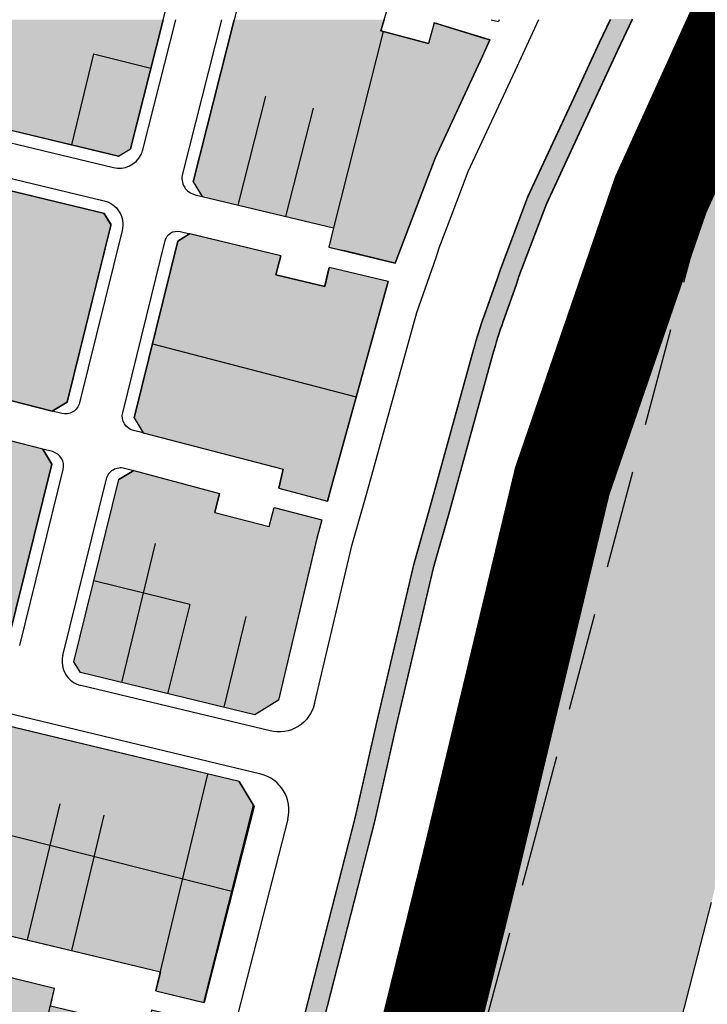
# Model space of a CAD drawing. Units: inches. Extents: x -8354 to 9589, y -9792 to 3020.
# Drawn here: x 2902 to 3042, y -133 to 68 of the extents above; entities that cross this region are included whole.
import ezdxf

# ---------------------------------------------------------------- set-up
doc = ezdxf.new("R2010")
doc.units = ezdxf.units.IN
doc.header["$MEASUREMENT"] = 0
for name, pattern in [('ACAD_ISO02W100', [15, 12, -3]), ('ACAD_ISO13W100', [36, 12, -3, 12, -3, 0, -3, 0, -3]), ('DASHED2', [0.375, 0.25, -0.125])]:
    doc.linetypes.add(name, pattern=pattern)
for name, color, linetype in [('h harim sabz t', 83, 'Continuous'), ('H Maskoni-T', 41, 'Continuous'), ('h sabz 2 -t', 70, 'Continuous'), ('h sabz t', 96, 'Continuous'), ('had harim sabz t', 101, 'Continuous'), ('had m', 101, 'ACAD_ISO13W100'), ('Had Maskoni-t', 101, 'Continuous'), ('line tafsili-new', 102, 'Continuous'), ('piyade-new', 101, 'Continuous'), ('refug', 101, 'DASHED2'), ('tafkiki', 100, 'Continuous')]:
    doc.layers.add(name, color=color, linetype=linetype)

msp = doc.modelspace()

# ---------------------------------------------------------------- hatches: boundary and pattern name
at = {"layer": 'h harim sabz t', "linetype": 'Continuous'}
h = msp.add_hatch(color=256, dxfattribs=at)
edge = h.paths.add_edge_path()
edge.add_line((3102.05139, 67.74865), (3048.90121, 67.74865))
edge.add_arc((2957.67399, 108.70709), 100, 334.986294, 335.8212719, ccw=False)
edge.add_line((3048.29465, 66.42359), (3041.98424, 52.89931))
edge.add_line((3041.98424, 52.89931), (3036.73586, 41.54801))
edge.add_line((3036.73586, 41.54801), (3032.90715, 33.30795))
edge.add_line((3032.90715, 33.30795), (3027.76268, 22.2361))
edge.add_line((3027.76268, 22.2361), (3024.79098, 14.39855))
edge.add_line((3024.79098, 14.39855), (3022.68464, 8.84328))
edge.add_line((3022.68464, 8.84328), (3022.18148, 7.28778))
edge.add_line((3022.18148, 7.28778), (3018.51062, -3.09198))
edge.add_line((3018.51062, -3.09198), (3008.83775, -38.27541))
edge.add_line((3008.83775, -38.27541), (3005.75401, -49.0721))
edge.add_line((3005.75401, -49.0721), (2998.28274, -80.78695))
edge.add_line((2998.28274, -80.78695), (2993.90582, -100.24568))
edge.add_line((2993.90582, -100.24568), (2990.52375, -113.46451))
edge.add_line((2990.52375, -113.46451), (2977.35322, -164.94157))
edge.add_line((2977.35322, -164.94157), (2971.76627, -189.41283))
edge.add_line((2971.76627, -189.41283), (3027.97886, -169.07753))
edge.add_line((3027.97886, -169.07753), (3037.03553, -133.67955))
edge.add_line((3037.03553, -133.67955), (3042.55852, -112.09293))
edge.add_line((3042.55852, -112.09293), (3047.04035, -92.16777))
edge.add_line((3047.04035, -92.16777), (3054.18504, -61.83921))
edge.add_line((3054.18504, -61.83921), (3057.0151, -51.93071))
edge.add_line((3057.0151, -51.93071), (3066.27874, -18.23574))
edge.add_line((3066.27874, -18.23574), (3069.57804, -8.90663))
edge.add_line((3069.57804, -8.90663), (3069.90813, -7.88619))
edge.add_line((3069.90813, -7.88619), (3071.57504, -3.48986))
edge.add_line((3071.57504, -3.48986), (3073.90341, 2.65097))
edge.add_line((3073.90341, 2.65097), (3077.74069, 10.90951))
edge.add_line((3077.74069, 10.90951), (3082.13177, 20.3599))
edge.add_line((3082.13177, 20.3599), (3087.3633, 31.67476))
edge.add_line((3087.3633, 31.67476), (3093.63686, 45.12004))
edge.add_arc((2957.70586, 108.5453), 150, 334.9862941, 344.2180194)
at = {"layer": 'H Maskoni-T'}
for points in [[(2930.9804, 67.74865), (2885.23782, 67.74865), (2880.75218, 49.8313), (2922.07204, 39.90327), (2924.26412, 41.22766)], [(2995.94009, 60.3099), (2997.474, 63.62747), (2986.15651, 67.09037), (2984.96525, 62.88578), (2975.30687, 65.4808), (2975.9494, 67.74865), (2945.42235, 67.74865), (2937.06751, 34.75739), (2938.8846, 31.74983), (2965.62577, 25.32466), (2964.69089, 21.43584), (2978.19589, 18.19056), (2986.29658, 39.55531)], [(2920.37379, 26.11859), (2919.05449, 28.28678), (2878.26638, 38.08704), (2868.54384, -1.83307), (2908.40894, -11.96718), (2911.43033, -10.1558)], [(2976.73399, 14.42798), (2964.74674, 17.30818), (2963.86176, 13.40698), (2953.93503, 15.7921), (2954.93878, 19.66477), (2936.36215, 24.12822), (2933.93874, 22.65362), (2925.05621, -13.37358), (2926.87779, -16.42814), (2955.41576, -23.82485), (2954.53778, -27.69516), (2964.39845, -30.28524), (2965.5387, -26.29305)], [(2908.31831, -22.77803), (2906.49383, -19.73478), (2887.72399, -14.9633), (2886.73849, -18.84), (2875.1084, -15.88351), (2877.07939, -8.13011), (2867.59726, -5.71966), (2856.48314, -51.3535), (2897.01105, -61.12064), (2899.19184, -59.7947)], [(2954.46145, -70.85161), (2949.65556, -73.80786), (2914.12137, -65.2442), (2912.80236, -63.07481), (2921.97491, -25.87123), (2924.98943, -24.08629), (2942.44312, -28.72684), (2941.48347, -32.61028), (2952.54332, -35.47687), (2953.54691, -31.60482), (2963.29957, -34.13259), (2962.22815, -37.88382)], [(2849.56623, -104.25377), (2851.4331, -107.27151), (2930.45029, -126.19597), (2929.51864, -130.08596), (2939.22974, -132.41175), (2949.37648, -92.2557), (2946.46774, -87.44043), (2860.32599, -66.68044), (2857.93016, -68.16023)], [(2884.97414, -142.79223), (2933.73261, -154.16681), (2938.24973, -136.29016), (2928.587, -133.97596), (2927.65535, -137.86595), (2908.02947, -133.16559), (2908.88827, -129.57975), (2849.62707, -115.06521), (2846.63146, -116.91839), (2837.8127, -154.97468), (2839.0018, -156.92907), (2858.94216, -162.01856), (2859.93139, -158.14281), (2869.62115, -160.61598), (2866.75792, -172.26989), (2868.31381, -172.66701), (2876.42598, -174.83136)]]:
    msp.add_hatch(color=256, dxfattribs=at).paths.add_polyline_path(points)
at = {"layer": 'h sabz 2 -t'}
h = msp.add_hatch(color=256, dxfattribs=at)
edge = h.paths.add_edge_path()
edge.add_line((2227.91261, 541.62386), (2453.58321, 517.34514))
edge.add_line((2453.58321, 517.34514), (2477.46504, 514.77582))
edge.add_line((2477.46504, 514.77582), (2677.26524, 493.28037))
edge.add_line((2677.26524, 493.28037), (2477.46504, 514.77582))
edge.add_line((2477.46504, 514.77582), (2453.58321, 517.34514))
edge.add_line((2453.58321, 517.34514), (2227.91261, 541.62386))
edge.add_arc((2227.69867, 539.63533), 2, 83.859467, 263.859467)
edge.add_line((2227.48474, 537.64681), (2453.15534, 513.36809))
edge.add_line((2453.15534, 513.36809), (2477.03717, 510.79877))
edge.add_line((2477.03717, 510.79877), (2676.83735, 489.30332))
edge.add_arc((2677.05128, 491.29185), 2, 263.859467, 443.8610341)
edge.add_arc((886181.01052, 8214771.89915), 8261655.52991, 263.857899822664, 263.861034130864, ccw=False)
h = msp.add_hatch(color=256, dxfattribs=at)
edge = h.paths.add_edge_path()
edge.add_line((3026.39852, 67.88627), (3023.42376, 61.51086))
edge.add_line((3023.42376, 61.51086), (3018.16847, 50.14462))
edge.add_line((3018.16847, 50.14462), (3008.88992, 30.17549))
edge.add_line((3008.88992, 30.17549), (3005.65445, 21.64228))
edge.add_line((3005.65445, 21.64228), (3003.36795, 15.61185))
edge.add_line((3003.36795, 15.61185), (3002.79383, 13.83698))
edge.add_line((3002.79383, 13.83698), (3000.16528, 6.40447))
edge.add_arc((3094.44313, -26.93749), 100, 160.5235339, 164.6276521)
edge.add_line((2998.02079, -0.42841), (2989.12998, -32.76725))
edge.add_line((2989.12998, -32.76725), (2985.94223, -43.92809))
edge.add_line((2985.94223, -43.92809), (2978.33706, -76.21132))
edge.add_line((2978.33706, -76.21132), (2974.00316, -95.47882))
edge.add_line((2974.00316, -95.47882), (2957.45871, -160.14284))
edge.add_line((2957.45871, -160.14284), (2947.43766, -204.03583))
edge.add_line((2947.43766, -204.03583), (2939.31246, -239.62481))
edge.add_line((2939.31246, -239.62481), (2929.40096, -283.03799))
edge.add_arc((2927.45113, -282.59283), 2, 167.1394293, 347.1394293, ccw=False)
edge.add_line((2925.5013, -282.14767), (2935.41281, -238.73449))
edge.add_line((2935.41281, -238.73449), (2943.538, -203.14551))
edge.add_line((2943.538, -203.14551), (2953.57063, -159.20179))
edge.add_line((2953.57063, -159.20179), (2970.1135, -94.54399))
edge.add_line((2970.1135, -94.54399), (2974.439, -75.3138))
edge.add_line((2974.439, -75.3138), (2982.0703, -42.91967))
edge.add_line((2982.0703, -42.91967), (2985.27834, -31.68777))
edge.add_line((2985.27834, -31.68777), (2994.20189, 0.77015))
edge.add_arc((3090.62423, -25.73893), 100, 160.5235339, 164.6276521, ccw=False)
edge.add_line((2996.34638, 7.60303), (2999.00466, 15.11959))
edge.add_line((2999.00466, 15.11959), (2999.59262, 16.93726))
edge.add_line((2999.59262, 16.93726), (3001.91428, 23.06041))
edge.add_line((3001.91428, 23.06041), (3005.20121, 31.72936))
edge.add_line((3005.20121, 31.72936), (3014.53935, 51.82672))
edge.add_line((3014.53935, 51.82672), (3019.79598, 63.19588))
edge.add_line((3019.79598, 63.19588), (3021.98452, 67.88627))
edge.add_line((3021.98452, 67.88627), (3026.39852, 67.88627))
at = {"layer": 'h sabz t'}
h = msp.add_hatch(dxfattribs=at)
h.set_pattern_fill('GRASS', color=256, scale=6, style=0)
h.set_pattern_definition([(90, (-692537.4966, -3909032.2513), (-4.242640686, 4.242640686), [1.125, -7.360281378]), (45, (-692537.4966, -3909032.2513), (-4.242640687, 4.242640687), [1.125, -4.875]), (135, (-692537.4966, -3909032.2513), (-4.242640687, -4.242640687), [1.125, -4.875])])
edge = h.paths.add_edge_path()
edge.add_line((2227.91261, 541.62386), (2453.58321, 517.34514))
edge.add_line((2453.58321, 517.34514), (2477.46504, 514.77582))
edge.add_line((2477.46504, 514.77582), (2677.26524, 493.28037))
edge.add_line((2677.26524, 493.28037), (2477.46504, 514.77582))
edge.add_line((2477.46504, 514.77582), (2453.58321, 517.34514))
edge.add_line((2453.58321, 517.34514), (2227.91261, 541.62386))
edge.add_arc((2227.69867, 539.63533), 2, 83.859467, 263.859467)
edge.add_line((2227.48474, 537.64681), (2453.15534, 513.36809))
edge.add_line((2453.15534, 513.36809), (2477.03717, 510.79877))
edge.add_line((2477.03717, 510.79877), (2676.83735, 489.30332))
edge.add_arc((2677.05128, 491.29185), 2, 263.859467, 443.8610341)
edge.add_arc((886181.01052, 8214771.89915), 8261655.52991, 263.857899822664, 263.861034130864, ccw=False)
h = msp.add_hatch(dxfattribs=at)
h.set_pattern_fill('GRASS', color=256, scale=6, style=0)
h.set_pattern_definition([(90, (-692537.4966, -3909032.1137), (-4.242640686, 4.242640686), [1.125, -7.360281378]), (45, (-692537.4966, -3909032.114), (-4.242640687, 4.242640687), [1.125, -4.875]), (135, (-692537.4966, -3909032.114), (-4.242640687, -4.242640687), [1.125, -4.875])])
edge = h.paths.add_edge_path()
edge.add_line((3026.39852, 67.88627), (3023.42376, 61.51086))
edge.add_line((3023.42376, 61.51086), (3018.16847, 50.14462))
edge.add_line((3018.16847, 50.14462), (3008.88992, 30.17549))
edge.add_line((3008.88992, 30.17549), (3005.65445, 21.64228))
edge.add_line((3005.65445, 21.64228), (3003.36795, 15.61185))
edge.add_line((3003.36795, 15.61185), (3002.79383, 13.83698))
edge.add_line((3002.79383, 13.83698), (3000.16528, 6.40447))
edge.add_arc((3094.44313, -26.93749), 100, 160.5235339, 164.6276521)
edge.add_line((2998.02079, -0.42841), (2989.12998, -32.76725))
edge.add_line((2989.12998, -32.76725), (2985.94223, -43.92809))
edge.add_line((2985.94223, -43.92809), (2978.33706, -76.21132))
edge.add_line((2978.33706, -76.21132), (2974.00316, -95.47882))
edge.add_line((2974.00316, -95.47882), (2957.45871, -160.14284))
edge.add_line((2957.45871, -160.14284), (2947.43766, -204.03583))
edge.add_line((2947.43766, -204.03583), (2939.31246, -239.62481))
edge.add_line((2939.31246, -239.62481), (2929.40096, -283.03799))
edge.add_arc((2927.45113, -282.59283), 2, 167.1394293, 347.1394293, ccw=False)
edge.add_line((2925.5013, -282.14767), (2935.41281, -238.73449))
edge.add_line((2935.41281, -238.73449), (2943.538, -203.14551))
edge.add_line((2943.538, -203.14551), (2953.57063, -159.20179))
edge.add_line((2953.57063, -159.20179), (2970.1135, -94.54399))
edge.add_line((2970.1135, -94.54399), (2974.439, -75.3138))
edge.add_line((2974.439, -75.3138), (2982.0703, -42.91967))
edge.add_line((2982.0703, -42.91967), (2985.27834, -31.68777))
edge.add_line((2985.27834, -31.68777), (2994.20189, 0.77015))
edge.add_arc((3090.62423, -25.73893), 100, 160.5235339, 164.6276521, ccw=False)
edge.add_line((2996.34638, 7.60303), (2999.00466, 15.11959))
edge.add_line((2999.00466, 15.11959), (2999.59262, 16.93726))
edge.add_line((2999.59262, 16.93726), (3001.91428, 23.06041))
edge.add_line((3001.91428, 23.06041), (3005.20121, 31.72936))
edge.add_line((3005.20121, 31.72936), (3014.53935, 51.82672))
edge.add_line((3014.53935, 51.82672), (3019.79598, 63.19588))
edge.add_line((3019.79598, 63.19588), (3021.98452, 67.88627))
edge.add_line((3021.98452, 67.88627), (3026.39852, 67.88627))

# ---------------------------------------------------------------- linework, layer by layer
at = {"color": 240, "linetype": 'ACAD_ISO02W100', "lineweight": 90, "true_color": 0xed1f24, "const_width": 20, "elevation": -1758.22816}
msp.add_lwpolyline([(3054.76533, 81.75777), (3043.28737, 56.46253), (3035.0622, 38.3358), (3032.22794, 32.08964), (3017.52896, -10.68213), (3012.18956, -26.21898), (2993.30855, -105.1282), (2975.06635, -179.18421), (3026.6484, -160.52404), (3068.84226, -161.93055), (3119.54741, -162.82871), (3144.53794, -178.33051), (3189.87561, -187.79134), (3210.11879, -201.5772), (3217.88814, -206.86822), (3252.1642, -225.1567), (3260.86256, -229.79784)], dxfattribs=at)
at = {"layer": 'had harim sabz t', "linetype": 'Continuous', "ltscale": 2}
msp.add_lwpolyline([(3041.98424, 52.89931), (3036.73586, 41.54801), (3032.90715, 33.30795), (3032.90715, 33.30795), (3027.76268, 22.2361), (3024.79098, 14.39855), (3022.68464, 8.84328), (3022.18148, 7.28778), (3018.51062, -3.09198), (3008.83775, -38.27541), (3005.75401, -49.0721), (2998.28274, -80.78695), (2993.90582, -100.24568), (2990.52375, -113.46451), (2977.35322, -164.94157), (2971.76627, -189.41283), (2971.76627, -189.41283), (3027.97886, -169.07753), (3037.03553, -133.67955), (3037.03553, -133.67955), (3042.55852, -112.09293)], dxfattribs=at)
at = {"layer": 'had m', "linetype": 'DASHED2', "ltscale": 80}
for p, q in [((3005.94874, -101.65981), (3077.2313, 165.35038)), ((2988.50847, -166.49511), (3005.94874, -101.65981))]:
    msp.add_line(p, q, dxfattribs=at)
at = {"layer": 'Had Maskoni-t', "linetype": 'Continuous', "ltscale": 2}
msp.add_line((2953.93503, 15.7921), (2963.86176, 13.40698), dxfattribs=at)
for points in [[(2930.9804, 67.74865), (2933.29948, 76.90617), (2931.12284, 80.5311), (2911.43737, 85.37005), (2910.50213, 81.48526), (2901.60237, 83.67493), (2902.55802, 87.55909), (2890.9146, 90.4238), (2885.23782, 67.74865), (2880.75218, 49.8313), (2921.87758, 39.94999), (2924.31322, 41.42154)], [(2995.94009, 60.3099), (2997.474, 63.62747), (2986.15651, 67.09037), (2984.96525, 62.88578), (2975.30687, 65.4808), (2975.9494, 67.74865), (2976.39734, 69.32967), (2950.66779, 76.24269), (2947.03406, 74.11293), (2945.42235, 67.74865), (2937.06751, 34.75739), (2938.8846, 31.74983), (2965.62577, 25.32466), (2964.69089, 21.43584), (2978.19589, 18.19056), (2986.29658, 39.55531)], [(2920.37379, 26.11859), (2919.05449, 28.28678), (2878.26638, 38.08704), (2868.54384, -1.83307), (2908.40894, -11.96718), (2911.43033, -10.1558)], [(2976.73399, 14.42798), (2964.74674, 17.30818), (2963.86176, 13.40698), (2953.93503, 15.7921), (2954.93878, 19.66477), (2936.36215, 24.12822), (2933.93874, 22.65362), (2925.05621, -13.37358), (2926.87779, -16.42814), (2955.41576, -23.82485), (2954.53778, -27.69516), (2964.39845, -30.28524), (2965.5387, -26.29305)], [(2908.31831, -22.77803), (2906.49383, -19.73478), (2887.72399, -14.9633), (2886.73849, -18.84), (2875.1084, -15.88351), (2877.07939, -8.13011), (2867.59726, -5.71966), (2856.48314, -51.3535), (2897.01105, -61.12064), (2899.19184, -59.7947)], [(2954.46145, -70.85161), (2949.65556, -73.80786), (2914.12137, -65.2442), (2912.80236, -63.07481), (2921.97491, -25.87123), (2924.98943, -24.08629), (2942.44312, -28.72684), (2941.48347, -32.61028), (2952.54332, -35.47687), (2953.54691, -31.60482), (2963.29957, -34.13259), (2962.22815, -37.88382)], [(2949.37648, -92.2557), (2946.46774, -87.44043), (2860.32599, -66.68044), (2857.93016, -68.16023), (2849.56623, -104.25377), (2851.4331, -107.27151), (2930.45029, -126.19597), (2929.51864, -130.08596), (2939.22974, -132.41175)]]:
    msp.add_lwpolyline(points, close=True, dxfattribs=at)
msp.add_lwpolyline([(2929.51864, -130.08596), (2939.22974, -132.41175), (2949.37648, -92.2557)], dxfattribs=at)
msp.add_lwpolyline([(2884.97414, -142.79223), (2933.73261, -154.16681), (2938.24973, -136.29016), (2928.587, -133.97596), (2927.65535, -137.86595), (2908.02947, -133.16559), (2908.88827, -129.57975), (2849.62707, -115.06521, 1097.92024739), (2849.62707, -115.06521), (2846.63146, -116.91839), (2837.8127, -154.97468), (2839.0018, -156.92907), (2858.94216, -162.01856), (2859.93139, -158.14281), (2869.62115, -160.61598), (2866.75792, -172.26989), (2868.31381, -172.66701), (2876.42598, -174.83136)], format="xyb", close=True, dxfattribs=at)
at = {"layer": 'line tafsili-new'}
for p, q in [((2930.9804, 67.74865), (2924.31322, 41.42154)), ((2937.06751, 34.75739), (2945.42235, 67.74865)), ((2986.16388, 67.08811), (2996.4185, 63.95038)), ((2997.6973, 67.74865), (2999.19359, 67.34663)), ((2975.30687, 65.4808), (2984.96525, 62.88578)), ((2997.474, 63.62747), (2995.94009, 60.3099)), ((2995.94009, 60.3099), (2986.29658, 39.55531)), ((2921.87758, 39.94999), (2880.75218, 49.8313)), ((2921.87758, 39.94999), (2924.31322, 41.42154)), ((2986.29658, 39.55531), (2978.19589, 18.19056)), ((2937.06751, 34.75739), (2938.8846, 31.74983)), ((2938.8846, 31.74983), (2965.62577, 25.32466)), ((2933.93874, 22.65362), (2936.36215, 24.12822)), ((2954.93878, 19.66477), (2936.38254, 24.12332)), ((2925.05621, -13.37358), (2933.93874, 22.65362)), ((2978.19589, 18.19056), (2967.70241, 20.73951)), ((2976.73399, 14.42798), (2964.74674, 17.30818)), ((2976.73399, 14.42798), (2965.5387, -26.29305)), ((3024.79098, 14.39855), (3022.68464, 8.84328)), ((3022.68464, 8.84328), (3022.18148, 7.28778)), ((3022.18148, 7.28778), (3018.51062, -3.09198)), ((2908.40894, -11.96718), (2868.54384, -1.83307)), ((3018.51062, -3.09198), (3008.83775, -38.27541)), ((2911.43033, -10.1558), (2908.40894, -11.96718)), ((2925.05621, -13.37358), (2926.87779, -16.42814)), ((2906.49383, -19.73478), (2887.72399, -14.9633)), ((2926.87779, -16.42814), (2955.41589, -23.82489)), ((2906.49383, -19.73478), (2908.31831, -22.77803)), ((2908.31831, -22.77803), (2899.19184, -59.7947)), ((2912.80236, -63.07481), (2921.97491, -25.87123)), ((2924.98943, -24.08629), (2921.97491, -25.87123)), ((2924.98943, -24.08629), (2942.44312, -28.72684)), ((2965.5387, -26.29305), (2964.39845, -30.28524)), ((3008.83775, -38.27541), (3005.75401, -49.0721)), ((3005.75401, -49.0721), (2998.28274, -80.78695)), ((2914.12137, -65.2442), (2912.80236, -63.07481)), ((2946.46774, -87.44043), (2860.32599, -66.68044)), ((2998.28274, -80.78695), (2993.90582, -100.24568)), ((2993.90582, -100.24568), (2977.35322, -164.94157)), ((2851.4331, -107.27151), (2930.45029, -126.19597)), ((2908.88827, -129.57975), (2849.62707, -115.06521))]:
    msp.add_line(p, q, dxfattribs=at)
for points in [[(2975.9494, 67.74865), (2975.30687, 65.4808)], [(2986.15651, 67.09037), (2984.96525, 62.88578)], [(2986.16388, 67.08811), (2997.474, 63.62747)], [(2999.37947, 67.74865), (2999.19359, 67.34663)], [(2878.26638, 38.08704), (2918.86003, 28.3335), (2920.32592, 25.9244), (2911.43033, -10.1558)], [(2965.62577, 25.32466), (2964.69126, 21.43575), (2967.70241, 20.73951)], [(2954.93878, 19.66477), (2953.93535, 15.79333)], [(2963.89031, 13.53283), (2964.74674, 17.30818)], [(2953.93535, 15.79333), (2963.86176, 13.40698)], [(2954.53778, -27.69516), (2955.41589, -23.82489)], [(2954.53778, -27.69516), (2964.39845, -30.28524)], [(2941.48347, -32.61028), (2942.44312, -28.72684)], [(2952.54332, -35.47687), (2953.54691, -31.60482), (2963.29957, -34.13259)], [(2941.48347, -32.61028), (2952.54332, -35.47687)], [(2963.29957, -34.13259), (2962.22664, -37.88911), (2954.46145, -70.85161), (2954.46145, -70.85161), (2949.65556, -73.80786), (2914.12137, -65.2442)], [(2946.46774, -87.44043), (2949.51511, -92.4852)], [(2949.51511, -92.4852), (2939.29576, -132.42756)], [(2929.51864, -130.08596), (2930.45029, -126.19597)], [(2929.51864, -130.08596), (2939.29576, -132.42756)]]:
    msp.add_lwpolyline(points, dxfattribs=at)
msp.add_lwpolyline([(3048.90121, 67.74865, -0.003643294), (3048.29465, 66.42359), (3041.98424, 52.89931), (3036.73586, 41.54801), (3027.76268, 22.2361), (3024.79098, 14.39855)], format="xyb", dxfattribs=at)
at = {"layer": 'piyade-new'}
for p, q in [((3007.36691, 67.74865), (3002.51788, 57.26108)), ((3002.51788, 57.26108), (2992.98236, 36.73893)), ((2992.98236, 36.73893), (2989.52495, 27.62035)), ((2989.52495, 27.62035), (2987.08684, 21.19008)), ((2987.08684, 21.19008), (2986.45302, 19.23061)), ((2986.45302, 19.23061), (2982.50162, 8.05761)), ((3018.01191, 16.96891), (3015.84185, 11.24559)), ((3015.84185, 11.24559), (3015.3136, 9.61251)), ((2982.50162, 8.05761), (2972.51979, -28.24961)), ((3015.3136, 9.61251), (3011.58886, -0.91959)), ((3011.58886, -0.91959), (3001.85666, -36.31885)), ((2972.51979, -28.24961), (2969.24452, -39.71688)), ((3001.85666, -36.31885), (2998.73614, -47.24433)), ((2969.24452, -39.71688), (2961.52668, -72.47837)), ((2998.73614, -47.24433), (2991.21751, -79.16019)), ((2950.82853, -85.9198), (2861.41923, -64.37233)), ((2952.73104, -77.12063), (2914.22893, -67.84169)), ((2991.21751, -79.16019), (2986.85581, -98.55129)), ((2956.33731, -95.07006), (2940.69138, -156.22216)), ((2986.85581, -98.55129), (2970.30608, -163.23591))]:
    msp.add_line(p, q, dxfattribs=at)
for points in [[(2814.5525, 67.74865, 0.3826165), (2818.34428, 62.25505), (2876.27863, 48.33502), (2880.16812, 47.40048), (2920.8369, 37.62889, 0.349306017), (2926.48, 40.26016)], [(2926.48, 40.26016, 0.053637322), (2926.852, 41.26305), (2933.55932, 67.74865)], [(2942.84343, 67.74865), (2934.89258, 36.35263, 0.417799226), (2937.46779, 32.09025), (2938.8846, 31.74983)], [(2810.21778, 51.96465, -0.408611343), (2816.22426, 55.56521), (2874.96111, 41.45236), (2878.85044, 40.51786), (2918.94347, 30.8846, -0.415950515), (2922.62998, 24.82606), (2913.97821, -10.26522, -0.41632625), (2910.32632, -12.45459), (2908.40894, -11.96718)], [(2926.87779, -16.42814), (2924.9073, -15.91741, -0.410738733), (2922.74722, -12.29523), (2931.39172, 22.76657, -0.41247874), (2934.40309, 24.59893), (2936.38254, 24.12332)], [(2901.78359, -59.72619), (2910.62678, -23.85853, 0.412104026), (2908.45312, -20.23285), (2906.49383, -19.73478)], [(2910.54576, -61.78395), (2919.42562, -25.76752, -0.419535631), (2923.10925, -23.58639), (2924.98943, -24.08629)], [(2961.794, -71.52514), (2961.794, -71.52514, -0.416680048), (2952.73104, -77.12063), (2952.73104, -77.12063)]]:
    msp.add_lwpolyline(points, format="xyb", dxfattribs=at)
msp.add_lwpolyline([(3040.91254, 67.74865), (3035.40889, 55.9534), (3030.15807, 44.59682), (3021.07689, 25.05249), (3018.01191, 16.96891)], dxfattribs=at)
for centre, radius, start, end in [((2915.40038, -62.98086), 5, 166.149927, 256.4502111), ((2949.07135, -93.21105), 7.5, 345.6485929, 76.4502111)]:
    msp.add_arc(centre, radius, start, end, dxfattribs=at)
at = {"layer": 'refug', "linetype": 'ByBlock'}
for points in [[(2953.57063, -159.20179), (2970.1135, -94.54399), (2974.439, -75.3138), (2982.0703, -42.91967), (2985.27834, -31.68777), (2994.20189, 0.77015, -0.017909508), (2996.34638, 7.60303), (2999.00466, 15.11959), (2999.59262, 16.93726), (3001.91428, 23.06041), (3005.20121, 31.72936), (3014.53935, 51.82672), (3019.79598, 63.19588), (3021.98452, 67.88627)], [(2953.57063, -159.33941), (2970.1135, -94.6816), (2974.439, -75.45141), (2982.0703, -43.05729), (2985.27834, -31.82539), (2994.20189, 0.63253, -0.017909508), (2996.34638, 7.46542), (2999.00466, 14.98197), (2999.59262, 16.79964), (3001.91428, 22.92279), (3005.20121, 31.59175), (3014.53935, 51.68911), (3019.79598, 63.05826), (3021.98452, 67.74865)], [(2953.57063, -159.33941), (2970.1135, -94.6816), (2974.439, -75.45141), (2982.0703, -43.05729), (2985.27834, -31.82539), (2994.20189, 0.63253, -0.017909508), (2996.34638, 7.46542), (2999.00466, 14.98197), (2999.59262, 16.79964), (3001.91428, 22.92279), (3005.20121, 31.59175), (3014.53935, 51.68911), (3019.79598, 63.05826), (3021.98452, 67.74865)], [(3026.39852, 67.88627), (3023.42376, 61.51086), (3018.16847, 50.14462), (3008.88992, 30.17549), (3005.65445, 21.64228), (3003.36795, 15.61185), (3002.79383, 13.83698), (3000.16528, 6.40447, 0.017909508), (2998.02079, -0.42841), (2989.12998, -32.76725), (2985.94223, -43.92809), (2978.33706, -76.21132), (2974.00316, -95.47882), (2957.45871, -160.14284)], [(3026.39852, 67.74865), (3023.42376, 61.37324), (3018.16847, 50.007), (3008.88992, 30.03788), (3005.65445, 21.50466), (3003.36795, 15.47423), (3002.79383, 13.69936), (3000.16528, 6.26686, 0.017909508), (2998.02079, -0.56603), (2989.12998, -32.90487), (2985.94223, -44.06571), (2978.33706, -76.34894), (2974.00316, -95.61644), (2957.45871, -160.28046)], [(3026.39852, 67.74865), (3023.42376, 61.37324), (3018.16847, 50.007), (3008.88992, 30.03788), (3005.65445, 21.50466), (3003.36795, 15.47423), (3002.79383, 13.69936), (3000.16528, 6.26686, 0.017909508), (2998.02079, -0.56603), (2989.12998, -32.90487), (2985.94223, -44.06571), (2978.33706, -76.34894), (2974.00316, -95.61644), (2957.45871, -160.28046)]]:
    msp.add_lwpolyline(points, format="xyb", dxfattribs=at)
at = {"layer": 'tafkiki'}
for points in [[(2975.76397, 65.35798), (2965.62577, 25.32466)], [(2951.7934, 52.17224), (2946.17778, 29.99748)], [(2961.48738, 49.7173), (2955.90178, 27.66107)]]:
    msp.add_lwpolyline(points, dxfattribs=at)
at = {"layer": 'tafkiki', "linetype": 'Continuous', "ltscale": 2}
for points in [[(2916.80879, 60.81447), (2912.3459, 42.24019)], [(2916.80879, 60.81447), (2928.47611, 57.85979)], [(2928.78432, 1.74748), (2970.26924, -9.08648)], [(2929.34749, -38.94857), (2922.52237, -67.26882)], [(2936.42948, -51.37856), (2916.87475, -46.55733)], [(2936.42948, -51.37856), (2931.88846, -69.52603)], [(2947.77348, -53.82954), (2943.32634, -72.28254)], [(2929.51864, -130.08596), (2940.09972, -85.90575)], [(2853.63532, -86.69409), (2944.9514, -109.76809)], [(2909.92805, -91.98162), (2903.29158, -119.69151)], [(2918.91882, -94.25097), (2912.30865, -121.85108)], [(2904.58492, -147.54795), (2908.88827, -129.57975)]]:
    msp.add_lwpolyline(points, dxfattribs=at)

doc.saveas('drawing.dxf')
